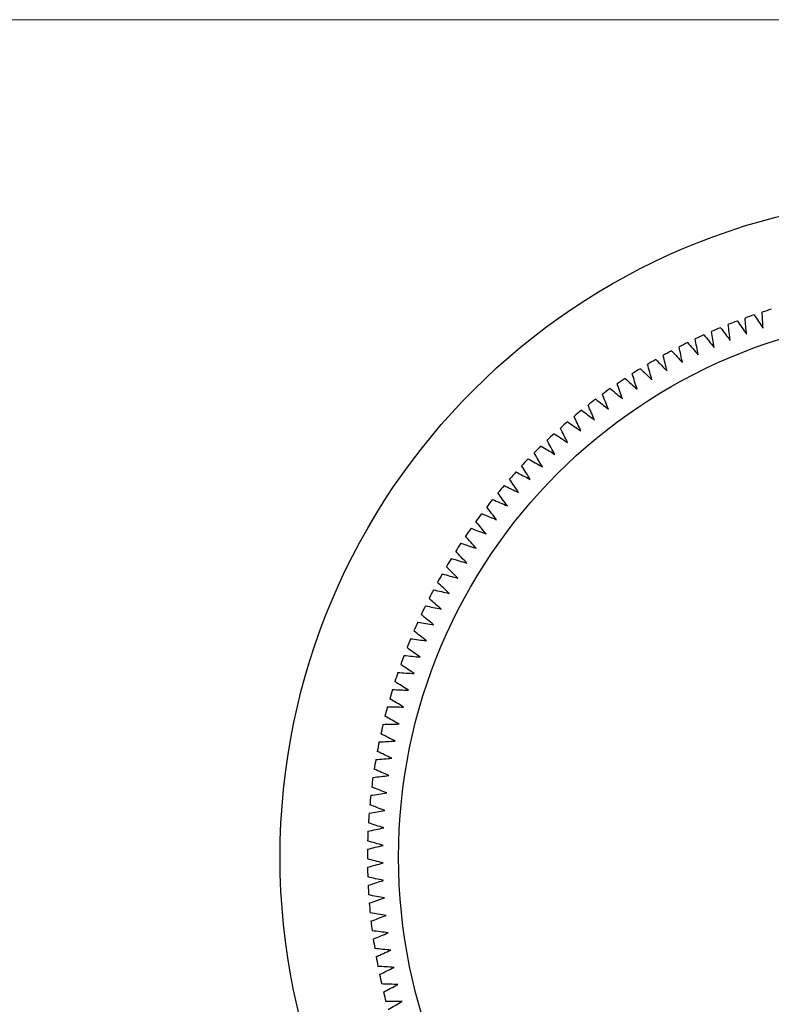
# Model space of a CAD drawing. Units: millimetres. Extents: x 3 to 195, y 3 to 137.
# Drawn here: x 55 to 79, y 105 to 137 of the extents above; entities that cross this region are included whole.
import ezdxf

# ---------------------------------------------------------------- set-up
doc = ezdxf.new("R2010")
doc.units = ezdxf.units.MM
doc.header["$LTSCALE"] = 0.666667

msp = doc.modelspace()

# ---------------------------------------------------------------- linework, layer by layer
at = {"color": 7, "linetype": 'Continuous', "lineweight": 18}
msp.add_line((194.667, 136.667), (3.333, 136.667), dxfattribs=at)
at = {"color": 7, "linetype": 'Continuous', "lineweight": 25}
for radius in [21.2, 17.4]:
    msp.add_circle((84.494, 109.801), radius, dxfattribs=at)
for start, end in [(107.2168, 108.1832), (110.8168, 111.7832), (109.0168, 109.9832), (112.6168, 113.5832), (114.4168, 115.3832), (118.0168, 118.9832), (116.2168, 117.1832), (119.8168, 120.7832), (121.6168, 122.5832), (123.4168, 124.3832), (125.2168, 126.1832), (127.0168, 127.9832), (128.8168, 129.7832), (130.6168, 131.5832), (132.4168, 133.3832), (134.2168, 135.1832), (136.0168, 136.9832), (137.8168, 138.7832), (139.6168, 140.5832), (141.4168, 142.3832), (143.2168, 144.1832), (145.0168, 145.9832), (146.8168, 147.7832), (148.6168, 149.5832), (150.4168, 151.3832), (152.2168, 153.1832), (154.0168, 154.9832), (155.8168, 156.7832), (157.6168, 158.5832), (159.4168, 160.3832), (161.2168, 162.1832), (163.0168, 163.9832), (164.8168, 165.7832), (166.6168, 167.5832), (168.4168, 169.3832), (170.2168, 171.1832), (172.0168, 172.9832), (173.8168, 174.7832), (175.6168, 176.5832), (177.4168, 178.3832), (179.2168, 180.1832), (181.0168, 181.9832), (182.8168, 183.7832), (184.6168, 185.5832), (186.4168, 187.3832), (188.2168, 189.1832), (190.0168, 190.9832), (191.8168, 192.7832), (193.6168, 194.5832)]:
    msp.add_arc((84.494, 109.801), 18.4, start, end, dxfattribs=at)
for points in [[(77.955, 127), (78.055, 126.86), (78.155, 126.719), (78.254, 126.578)], [(78.254, 126.578), (78.238, 126.75), (78.222, 126.922), (78.206, 127.093)], [(78.498, 127.197), (78.594, 127.053), (78.689, 126.91), (78.784, 126.766)], [(78.784, 126.766), (78.774, 126.938), (78.763, 127.11), (78.752, 127.282)], [(77.418, 126.786), (77.522, 126.649), (77.626, 126.512), (77.73, 126.374)], [(77.73, 126.374), (77.709, 126.545), (77.687, 126.716), (77.666, 126.887)], [(76.703, 125.917), (76.671, 126.086), (76.639, 126.256), (76.606, 126.425)], [(76.888, 126.555), (76.996, 126.422), (77.105, 126.288), (77.213, 126.154)], [(77.213, 126.154), (77.186, 126.324), (77.159, 126.494), (77.132, 126.664)], [(75.851, 126.045), (75.967, 125.918), (76.084, 125.791), (76.201, 125.664)], [(76.201, 125.664), (76.163, 125.832), (76.126, 126.001), (76.088, 126.169)], [(76.365, 126.308), (76.478, 126.178), (76.591, 126.047), (76.703, 125.917)], [(75.345, 125.765), (75.465, 125.642), (75.586, 125.519), (75.707, 125.396)], [(75.707, 125.396), (75.664, 125.563), (75.621, 125.73), (75.578, 125.897)], [(74.848, 125.47), (74.972, 125.351), (75.097, 125.231), (75.221, 125.112)], [(75.221, 125.112), (75.173, 125.278), (75.125, 125.443), (75.077, 125.609)], [(74.361, 125.159), (74.489, 125.044), (74.617, 124.929), (74.745, 124.813)], [(74.745, 124.813), (74.692, 124.977), (74.638, 125.141), (74.585, 125.305)], [(73.883, 124.833), (74.015, 124.722), (74.146, 124.611), (74.278, 124.5)], [(74.278, 124.5), (74.22, 124.662), (74.161, 124.824), (74.103, 124.986)], [(73.416, 124.493), (73.551, 124.386), (73.686, 124.279), (73.821, 124.172)], [(73.821, 124.172), (73.758, 124.332), (73.694, 124.492), (73.631, 124.652)], [(73.375, 123.829), (73.307, 123.987), (73.238, 124.146), (73.17, 124.304)], [(72.94, 123.473), (72.867, 123.629), (72.793, 123.785), (72.72, 123.941)], [(72.96, 124.138), (73.098, 124.035), (73.237, 123.932), (73.375, 123.829)], [(72.516, 123.103), (72.438, 123.257), (72.36, 123.411), (72.282, 123.564)], [(72.516, 123.768), (72.657, 123.67), (72.799, 123.571), (72.94, 123.473)], [(72.083, 123.385), (72.227, 123.291), (72.372, 123.197), (72.516, 123.103)], [(71.662, 122.988), (71.81, 122.899), (71.957, 122.81), (72.104, 122.721)], [(72.104, 122.721), (72.021, 122.872), (71.938, 123.023), (71.855, 123.174)], [(71.254, 122.579), (71.404, 122.494), (71.555, 122.41), (71.705, 122.325)], [(71.705, 122.325), (71.617, 122.473), (71.529, 122.622), (71.442, 122.77)], [(71.318, 121.917), (71.225, 122.063), (71.133, 122.208), (71.041, 122.354)], [(70.859, 122.157), (71.012, 122.077), (71.165, 121.997), (71.318, 121.917)], [(70.478, 121.722), (70.633, 121.647), (70.788, 121.572), (70.944, 121.497)], [(70.944, 121.497), (70.847, 121.64), (70.75, 121.783), (70.653, 121.925)], [(70.583, 121.066), (70.482, 121.205), (70.38, 121.345), (70.279, 121.484)], [(70.236, 120.623), (70.13, 120.76), (70.025, 120.896), (69.919, 121.032)], [(70.111, 121.276), (70.268, 121.206), (70.425, 121.136), (70.583, 121.066)], [(69.757, 120.819), (69.917, 120.754), (70.076, 120.689), (70.236, 120.623)], [(69.903, 120.17), (69.793, 120.303), (69.683, 120.436), (69.573, 120.569)], [(69.585, 119.707), (69.471, 119.836), (69.357, 119.965), (69.243, 120.095)], [(69.418, 120.35), (69.58, 120.29), (69.741, 120.23), (69.903, 120.17)], [(69.094, 119.872), (69.258, 119.817), (69.421, 119.762), (69.585, 119.707)], [(69.281, 119.234), (69.163, 119.359), (69.045, 119.485), (68.927, 119.611)], [(68.992, 118.751), (68.87, 118.873), (68.748, 118.995), (68.626, 119.117)], [(68.786, 119.383), (68.951, 119.333), (69.116, 119.283), (69.281, 119.234)], [(68.492, 118.885), (68.659, 118.84), (68.825, 118.796), (68.992, 118.751)], [(68.719, 118.26), (68.593, 118.378), (68.467, 118.496), (68.342, 118.614)], [(68.215, 118.378), (68.383, 118.338), (68.551, 118.299), (68.719, 118.26)], [(67.954, 117.862), (68.123, 117.828), (68.292, 117.794), (68.461, 117.76)], [(68.461, 117.76), (68.331, 117.874), (68.202, 117.988), (68.073, 118.102)], [(68.219, 117.253), (68.086, 117.362), (67.953, 117.472), (67.82, 117.582)], [(67.709, 117.339), (67.879, 117.31), (68.048, 117.281), (68.219, 117.253)], [(67.992, 116.738), (67.856, 116.843), (67.72, 116.949), (67.584, 117.055)], [(67.48, 116.808), (67.651, 116.784), (67.822, 116.761), (67.992, 116.738)], [(67.268, 116.27), (67.44, 116.252), (67.611, 116.234), (67.783, 116.216)], [(67.783, 116.216), (67.643, 116.317), (67.504, 116.419), (67.364, 116.52)], [(67.59, 115.688), (67.447, 115.785), (67.304, 115.882), (67.162, 115.978)], [(67.074, 115.726), (67.246, 115.713), (67.418, 115.7), (67.59, 115.688)], [(67.413, 115.154), (67.267, 115.246), (67.122, 115.339), (66.976, 115.431)], [(66.896, 115.176), (67.068, 115.168), (67.241, 115.161), (67.413, 115.154)], [(67.253, 114.615), (67.105, 114.703), (66.956, 114.79), (66.808, 114.878)], [(66.736, 114.62), (66.908, 114.618), (67.081, 114.617), (67.253, 114.615)], [(66.594, 114.06), (66.766, 114.064), (66.938, 114.067), (67.111, 114.071)], [(67.111, 114.071), (66.959, 114.154), (66.808, 114.237), (66.657, 114.32)], [(66.985, 113.523), (66.831, 113.601), (66.678, 113.679), (66.524, 113.757)], [(66.469, 113.496), (66.641, 113.505), (66.813, 113.514), (66.985, 113.523)], [(66.877, 112.971), (66.721, 113.044), (66.565, 113.118), (66.409, 113.191)], [(66.361, 112.928), (66.533, 112.942), (66.705, 112.956), (66.877, 112.971)], [(66.786, 112.416), (66.628, 112.484), (66.469, 112.553), (66.311, 112.621)], [(66.272, 112.357), (66.443, 112.376), (66.615, 112.396), (66.786, 112.416)], [(66.201, 111.783), (66.371, 111.808), (66.542, 111.833), (66.712, 111.858)], [(66.712, 111.858), (66.552, 111.922), (66.392, 111.985), (66.232, 112.049)], [(66.148, 111.207), (66.317, 111.238), (66.487, 111.268), (66.657, 111.299)], [(66.657, 111.299), (66.494, 111.357), (66.332, 111.416), (66.17, 111.474)], [(66.618, 110.738), (66.454, 110.791), (66.29, 110.844), (66.127, 110.898)], [(66.113, 110.63), (66.281, 110.666), (66.45, 110.702), (66.618, 110.738)], [(66.598, 110.176), (66.432, 110.224), (66.267, 110.272), (66.101, 110.32)], [(66.096, 110.053), (66.263, 110.094), (66.43, 110.135), (66.598, 110.176)], [(66.595, 109.614), (66.428, 109.657), (66.261, 109.699), (66.094, 109.742)], [(66.097, 109.475), (66.263, 109.521), (66.429, 109.567), (66.595, 109.614)], [(66.61, 109.052), (66.441, 109.089), (66.273, 109.127), (66.105, 109.164)], [(66.116, 108.897), (66.28, 108.948), (66.445, 109), (66.61, 109.052)], [(66.642, 108.49), (66.473, 108.522), (66.303, 108.555), (66.134, 108.587)], [(66.154, 108.32), (66.316, 108.377), (66.479, 108.433), (66.642, 108.49)], [(66.692, 107.93), (66.522, 107.957), (66.351, 107.984), (66.181, 108.011)], [(66.209, 107.745), (66.37, 107.806), (66.531, 107.868), (66.692, 107.93)], [(66.759, 107.372), (66.588, 107.393), (66.417, 107.415), (66.246, 107.437)], [(66.283, 107.171), (66.442, 107.238), (66.6, 107.305), (66.759, 107.372)], [(66.845, 106.816), (66.673, 106.832), (66.501, 106.848), (66.33, 106.865)], [(66.374, 106.601), (66.531, 106.672), (66.688, 106.744), (66.845, 106.816)], [(66.947, 106.263), (66.775, 106.274), (66.603, 106.285), (66.431, 106.295)], [(66.484, 106.033), (66.638, 106.11), (66.793, 106.186), (66.947, 106.263)], [(67.067, 105.714), (66.894, 105.719), (66.722, 105.724), (66.55, 105.73)], [(66.611, 105.469), (66.763, 105.551), (66.915, 105.632), (67.067, 105.714)], [(66.756, 104.91), (66.905, 104.996), (67.054, 105.082), (67.204, 105.168)]]:
    msp.add_open_spline(points, degree=3, dxfattribs=at)
msp.add_open_spline([(67.204, 105.168), (67.202, 105.168), (67.201, 105.168), (67.199, 105.168), (67.028, 105.168), (66.857, 105.168), (66.687, 105.168)], degree=3, knots=[0.0022243667, 0.0022243667, 0.0022243667, 0.0022243667, 0.0022304666, 0.0022304666, 0.0022304666, 0.0029436906, 0.0029436906, 0.0029436906, 0.0029436906], dxfattribs=at)

doc.saveas('drawing.dxf')
